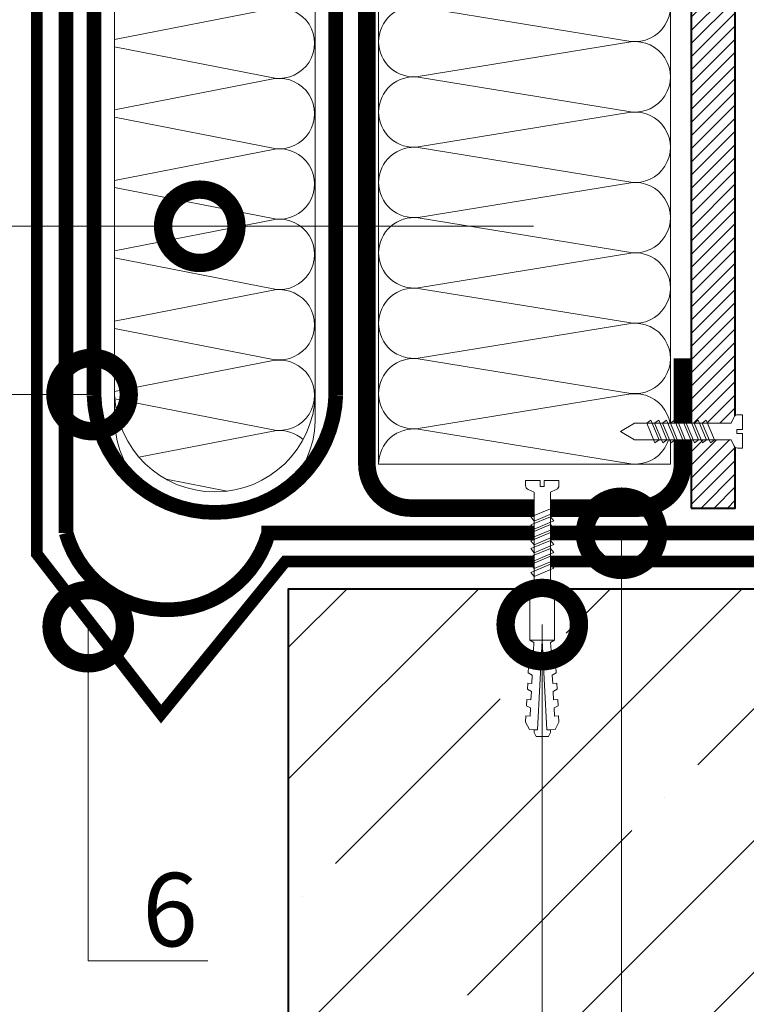
# Model space of a CAD drawing. Units: millimetres. Extents: x -42824 to 121827, y -27146 to 2974.
# Drawn here: x 86434 to 86681, y -11637 to -11301 of the extents above; entities that cross this region are included whole.
import ezdxf
from ezdxf import colors
from ezdxf.entities.mleader import LeaderData, LeaderLine
from ezdxf.math import Vec2, Vec3

# ---------------------------------------------------------------- set-up
doc = ezdxf.new("R2010")
doc.units = ezdxf.units.MM
doc.linetypes.add('штриховая 50', pattern=[1, 0.5, -0.5])
doc.layers.get('0').update_dxf_attribs({"lineweight": 30})
doc.layers.get('DEFPOINTS').update_dxf_attribs({"color": 251, "lineweight": 0})
doc.layers.add('TN-АННОТАЦИИ @ 10', color=7, linetype='Continuous', lineweight=20, true_color=0x000000)
doc.layers.add('TN-АННТОТАЦИИ @ 10', color=7, linetype='Continuous', lineweight=20, true_color=0x000000)
for name, color, linetype, lineweight in [('TN-БЕТОН', 251, 'Continuous', 40), ('TN-КРЕПЕЖ', 7, 'Continuous', 15), ('TN-МЕТАЛЛ КОНСТРУКЦИИ', 162, 'Continuous', 35), ('TN-ПАРОИЗОЛЯЦИЯ', 94, 'Continuous', 15), ('TN-РАЗМЕРЫ', 184, 'Continuous', 15), ('TN-РАЗМЕРЫ @ 10', 184, 'Continuous', 15), ('TN-УТЕПЛИТЕЛЬ КВ', 42, 'Continuous', 15)]:
    doc.layers.add(name, color=color, linetype=linetype, lineweight=lineweight)
doc.styles.add('Arial', font='ariali.ttf')
doc.styles.add('TN-Текст', font='isocpeur.ttf')
doc.styles.add('TN-Текст-Аннотативный', font='isocpeur.ttf')
doc.styles.add('ПТС-Текст', font='isocpeur.ttf')
doc.dimstyles.new('ПТС-Размеры-Аннотативный$0', dxfattribs={"dimtxt": 2.5, "dimasz": 1.5, "dimexe": 0.7, "dimexo": 1, "dimgap": 0.8, "dimtad": 1, "dimdec": 0, "dimzin": 0, "dimdsep": 46, "dimtxsty": 'TN-Текст-Аннотативный', "dimblk": 'ARCHTICK', "dimcen": 2, "dimdle": 0.7, "dimadec": 0, "dimazin": 0, "dimtfac": 1, "dimtdec": 0, "dimtmove": 1, "dimatfit": 3, "dimfxl": 0.7, "dimtfill": 1, "dimtfillclr": 7, "dimtolj": 1, "dimtzin": 0, "dimlwd": -1, "dimlwe": -1, "dimarcsym": 0})

# ---------------------------------------------------------------- blocks, each defined once
blk = doc.blocks.new('*U281')
at = {"layer": 'TN-БЕТОН', "lineweight": 13}
h = blk.add_hatch(dxfattribs=at)
h.set_pattern_fill('ANSI35', color=256, scale=10)
h.set_pattern_definition([(45, (-128.1478240665347, 72.69638627584573), (-44.90128060534577, 44.90128060534577), []), (45, (-83.24652406653469, 72.69638627584573), (-44.90128060534577, 44.90128060534577), [79.375, -15.875, 0, -15.875])])
h.paths.add_polyline_path([(-128.1478240665347, 0), (200, 0), (199.9999999999999, 772.6963862758457), (-128.1478240665348, 772.6963862758457)])
at = {"layer": 'TN-БЕТОН'}
blk.add_lwpolyline([(-128.1478240665347, 0), (200, 0), (199.9999999999999, 772.6963862758457), (-128.1478240665348, 772.6963862758457)], close=True, dxfattribs=at)
blk = doc.blocks.new('*U224')
at = {"ltscale": 100}
for p, q in [((-6.188683723755551e-12, 103.4480740703203), (24.00000000001582, 103.4480740703203)), ((2.26956231585973e-11, 3.999999999998312), (-6.188683723755551e-12, 103.4480740703203)), ((23.99999999988598, 103.4480740703203), (47.999999999908, 103.4480740703203)), ((47.99999999977815, 103.4480740703203), (71.99999999980017, 103.4480740703203)), ((71.99999999967034, 103.4480740703203), (95.99999999969233, 103.4480740703203)), ((95.9999999995625, 103.4480740703203), (119.9999999995845, 103.4480740703203)), ((119.9999999994547, 103.4480740703203), (143.9999999994767, 103.4480740703203)), ((143.9999999993468, 103.4480740703203), (167.9999999993689, 103.4480740703203)), ((6.82264531044618e-13, 3.999999999998312), (24.00000000002269, 3.999999999998312)), ((23.99999999989285, 3.999999999998311), (47.99999999991486, 3.999999999998311)), ((47.99999999978503, 3.999999999998309), (71.99999999980705, 3.999999999998309)), ((71.9999999996772, 3.999999999998307), (95.99999999969921, 3.999999999998307)), ((95.99999999956937, 3.999999999998305), (119.9999999995914, 3.999999999998305)), ((119.9999999994615, 3.999999999998304), (143.9999999994835, 3.999999999998304)), ((143.9999999993537, 3.999999999998302), (167.9999999993757, 3.999999999998302))]:
    blk.add_line(p, q, dxfattribs=at)
at = {"lineweight": 9, "ltscale": 100, "transparency": 33554559}
for points in [[(6.82264531044618e-13, 3.999999999998312, 0.4517184411417457), (11.90436875213709, 17.5119539059931), (0.09563124791384325, 89.93612016427981, -1.135041612653805), (23.90436875213709, 89.9361201643162), (12.09563124791384, 17.51195390603675, 0.4517184411390402), (23.99999999989285, 3.999999999998311, 0.4517184411390404)], [(23.99999999989285, 3.999999999998311, 0.4517184411417457), (35.90436875202926, 17.5119539059931), (24.09563124780601, 89.93612016427981, -1.135041612653805), (47.90436875202926, 89.9361201643162), (36.09563124780601, 17.51195390603674, 0.4517184411390402), (47.99999999978503, 3.999999999998309, 0.4517184411390404)], [(47.99999999978503, 3.999999999998309, 0.4517184411417457), (59.90436875192143, 17.51195390599309), (48.09563124769819, 89.93612016427981, -1.135041612653805), (71.90436875192142, 89.9361201643162), (60.09563124769819, 17.51195390603674, 0.4517184411390402), (71.9999999996772, 3.999999999998307, 0.4517184411390404)], [(71.9999999996772, 3.999999999998307, 0.4517184411417457), (83.9043687518136, 17.51195390599309), (72.09563124759036, 89.93612016427981, -1.135041612653805), (95.9043687518136, 89.9361201643162), (84.09563124759036, 17.51195390603674, 0.4517184411390402), (95.99999999956937, 3.999999999998305, 0.4517184411390404)], [(95.99999999956937, 3.999999999998305, 0.4517184411417457), (107.9043687517058, 17.51195390599309), (96.09563124748253, 89.9361201642798, -1.135041612653805), (119.9043687517058, 89.93612016431618), (108.0956312474825, 17.51195390603674, 0.4517184411390402), (119.9999999994615, 3.999999999998304, 0.4517184411390404)], [(119.9999999994615, 3.999999999998304, 0.4517184411417457), (131.9043687515979, 17.51195390599309), (120.0956312473747, 89.9361201642798, -1.135041612653805), (143.9043687515979, 89.93612016431618), (132.0956312473747, 17.51195390603674, 0.4517184411390402), (143.9999999993537, 3.999999999998302, 0.4517184411390404)], [(143.9999999993537, 3.999999999998302, 0.4517184411417457), (155.9043687514901, 17.51195390599309), (144.0956312472669, 89.9361201642798, -1.135041612653805), (167.9043687514901, 89.93612016431618), (156.0956312472669, 17.51195390603674, 0.4517184411390402), (167.9999999992459, 3.9999999999983, 0.4517184411390404)]]:
    blk.add_lwpolyline(points, format="xyb", dxfattribs=at)
blk = doc.blocks.new('_ARCHTICK')
at = {"color": 0, "linetype": 'ByBlock', "ltscale": 10, "const_width": 0.15}
blk.add_lwpolyline([(-0.5, -0.5), (0.5, 0.5)], dxfattribs=at)
blk = doc.blocks.new('*D454')
at = {"layer": 'DEFPOINTS', "color": 0, "transparency": 16777216}
for p in [(86686.53780750639, -11316.50026161577), (86771.60819714118, -11316.50026161577), (86534.92681816059, -11495.4744657699)]:
    blk.add_point(p, dxfattribs=at)
at = {"layer": 'TN-РАЗМЕРЫ', "color": 0, "transparency": 16777216}
for p, q in [((86771.60819714118, -11502.4744657699), (86771.60819714118, -11309.50026161577)), ((86696.53780750639, -11316.50026161577), (86778.60819714118, -11316.50026161577)), ((86544.92681816059, -11495.4744657699), (86778.60819714118, -11495.4744657699))]:
    blk.add_line(p, q, dxfattribs=at)
at = {"layer": 'TN-РАЗМЕРЫ', "color": 0, "transparency": 16777216, "xscale": 15, "yscale": 15, "zscale": 15}
for p, rotation in [((86771.60819714118, -11316.50026161577), 90), ((86771.60819714118, -11495.4744657699), 270)]:
    blk.add_blockref('_ARCHTICK', p, dxfattribs=dict(at, rotation=rotation))
at = {"layer": 'TN-РАЗМЕРЫ', "color": 0, "transparency": 16777216, "insert": (86751.10819714116, -11405.98736369286), "char_height": 25, "attachment_point": 5, "rotation": 90, "style": 'TN-Текст-Аннотативный', "bg_fill": 3, "box_fill_scale": 1.1, "bg_fill_color": 256, "bg_fill_true_color": 13158600, "bg_fill_transparency": 0}
blk.add_mtext('\\A1;L{\\H0.7x;\\S*^ ;}', dxfattribs=at)
blk = doc.blocks.new('Дюбель')
at = {"color": 7, "lineweight": 0}
blk.add_wipeout([(-48.0651588266287, -2.8000000000029104), (-48.999999999999545, -2.8000000000029104), (-50.39999999999827, -2.1000000000058243), (-50.39999999999918, 2.099999999991269), (-48.999999999999545, 2.8000000000029104), (-48.0651588266287, 2.8000000000029104), (-48.12808034949239, 1.5993858216388652), (-17.609980870576692, 0), (-48.12808034949239, -1.5993858216243062)], dxfattribs=at)
blk.add_wipeout([(-17.500000000000004, 4.19999999999709), (-18.272311013067338, 2.8385538207221614), (-21.068473710380204, 2.9850944982026775), (-20.995203371639946, 4.383175846858649), (-23.09232539462437, 4.493081354958129), (-23.86463640769171, 3.1316351756831864), (-26.66079910500457, 3.2781758531637024), (-26.587528766264313, 4.676257201819681), (-28.68465078924919, 4.786162709919154), (-29.456961802316528, 3.4247165306442113), (-32.2531244996303, 3.5712572081247345), (-32.179854160890045, 4.969338556780713), (-34.2769761838731, 5.079244064880179), (-35.04928719694226, 3.7177978856052505), (-37.845449894253306, 3.8643385630857665), (-37.77217955551305, 5.262419911741745), (-39.869301578497925, 5.372325419841218), (-40.64161259156708, 4.01087924056629), (-43.43777528887904, 4.1574199180467915), (-43.36450495013878, 5.555501266702777), (-45.46162697312366, 5.66540677480225), (-47.98153967201188, 4.395548518950818), (-48.12808034949239, 1.5993858216388546), (-17.609980870576695, 3.552713678800501e-15), (-48.12808034949239, -1.5993858216243098), (-47.98153967201188, -4.395548518936273), (-45.46162697312366, -5.66540677480225), (-43.36450495013878, -5.555501266688221), (-43.43777528887904, -4.157419918032243), (-40.64161259156708, -4.010879240551731), (-39.869301578497925, -5.372325419841218), (-37.77217955551305, -5.262419911727189), (-37.845449894253306, -3.864338563071211), (-35.04928719694226, -3.7177978855906986), (-34.2769761838731, -5.079244064880186), (-32.179854160890045, -4.969338556766157), (-32.2531244996303, -3.571257208110179), (-29.456961802316528, -3.4247165306296665), (-28.68465078924919, -4.786162709919154), (-26.587528766264313, -4.676257201805125), (-26.66079910500457, -3.278175853149154), (-23.86463640769171, -3.1316351756686345), (-23.09232539462437, -4.493081354958122), (-20.995203371639946, -4.383175846844093), (-21.068473710380204, -2.985094498188122), (-18.272311013067338, -2.8385538207076024), (-17.500000000000004, -4.199999999997086)], dxfattribs=at)
blk.add_wipeout([(0, -4.19999999999709), (0, 4.19999999999709), (-17.5, 4.19999999999709), (-17.5, -4.19999999999709)], dxfattribs=at)
at = {"color": 7}
for points in [[(-17.5, 4.19999999999709), (-18.27231101306734, 2.838553820722154), (-21.0684737103802, 2.98509449820267), (-20.99520337163995, 4.383175846858649), (-23.09232539462437, 4.493081354958122), (-23.86463640769171, 3.131635175683186), (-26.66079910500457, 3.278175853163702), (-26.58752876626431, 4.676257201819681), (-28.68465078924919, 4.786162709919154), (-29.45696180231653, 3.424716530644218), (-32.2531244996303, 3.571257208124734), (-32.17985416089005, 4.969338556780713), (-34.2769761838731, 5.079244064880186), (-35.04928719694226, 3.71779788560525), (-37.84544989425331, 3.864338563085767), (-37.77217955551305, 5.262419911741745), (-39.86930157849793, 5.372325419841218), (-40.64161259156708, 4.010879240566283), (-43.43777528887904, 4.157419918046799), (-43.36450495013878, 5.555501266702777), (-45.46162697312366, 5.66540677480225), (-47.98153967201188, 4.395548518950818), (-48.12808034949239, 1.599385821638862), (-17.60998087057669, 0), (-48.12808034949239, -1.59938582162431), (-47.98153967201188, -4.395548518936266), (-45.46162697312366, -5.66540677480225), (-43.36450495013878, -5.555501266688225), (-43.43777528887904, -4.157419918032247), (-40.64161259156708, -4.010879240551731), (-39.86930157849793, -5.372325419841218), (-37.77217955551305, -5.262419911727193), (-37.84544989425331, -3.864338563071215), (-35.04928719694226, -3.717797885590699), (-34.2769761838731, -5.079244064880186), (-32.17985416089005, -4.969338556766161), (-32.2531244996303, -3.571257208110183), (-29.45696180231653, -3.424716530629667), (-28.68465078924919, -4.786162709919154), (-26.58752876626431, -4.676257201805129), (-26.66079910500457, -3.27817585314915), (-23.86463640769171, -3.131635175668634), (-23.09232539462437, -4.493081354958122), (-20.99520337163995, -4.383175846844097), (-21.0684737103802, -2.985094498188118), (-18.27231101306734, -2.838553820707602), (-17.5, -4.19999999999709)], [(0, -4.19999999999709), (0, 4.19999999999709), (-17.5, 4.19999999999709), (-17.5, -4.19999999999709), (0, -4.19999999999709)], [(-48.0651588266287, -2.80000000000291), (-48.99999999999955, -2.80000000000291), (-50.39999999999827, -2.100000000005821), (-50.39999999999918, 2.099999999991269), (-48.99999999999955, 2.80000000000291), (-48.0651588266287, 2.80000000000291), (-48.12808034949239, 1.599385821638862), (-17.60998087057669, 0), (-48.12808034949239, -1.59938582162431)]]:
    blk.add_lwpolyline(points, close=True, dxfattribs=at)
blk = doc.blocks.new('*U212')
at = {"color": 252, "lineweight": 0, "ltscale": 100, "style": 'Arial', "flags": 9}
for tag, p in [('ОПИСАНИЕ', (65.52449143384135, 15.36581164711915)), ('ТИП', (67.5574916327875, -14.56522425528631))]:
    blk.add_attdef(tag, p, '', height=24.99999999999999, rotation=3.88572233190441, dxfattribs=at)
at = {"color": 251, "lineweight": 0}
blk.add_wipeout([(-0.09827623384547501, -38.371363789495035), (5.4888504679839425, -37.99187041909528), (3.159503386703357, -3.6978397771871983), (5.087807347623094, -2.7121101322122954), (5.710341813785291, -2.115576031521499), (5.901609044636292, -1.2748507843501145), (5.788546831415326, 0.3897182426850918), (0.800040847684715, 0.05088487619431703), (0.9355741942811235, -1.9445175172993885), (-0.46120748119133026, -2.039390859918697), (-0.596740827758699, -0.04398846642302345), (-5.58524681149787, -0.3828218328414579), (-5.472184598271679, -2.0473908599536017), (-5.168989722664445, -2.854530849206604), (-4.471508609789402, -3.3614057765962357), (-2.4276233150702864, -4.077333147656546)], dxfattribs=at)
at = {"color": 7}
blk.add_line((5.394118055107846, -36.59716359497102), (3.77589759383731, -12.77276124211007), dxfattribs=at)
blk.add_lwpolyline([(3.775897593837305, -12.77276124211006), (3.159503386703349, -3.697839777187168), (5.087807347630305, -2.712110132208581, 0.3000622232486483), (5.901609044636094, -1.274850784347272), (5.788546831418949, 0.389718242685362), (0.8000408476847063, 0.05088487619434373), (0.9355741942774844, -1.944517517299601), (-0.461207481191333, -2.039390859918664), (-0.5967408277587042, -0.04398846642299414), (-5.585246811492948, -0.3828218329140142), (-5.472184598271188, -2.047390859960922, 0.3000622232492791), (-4.471508609789413, -3.361405776596202), (-2.427623315070294, -4.077333147656519), (-1.811229107942253, -13.15225461257981)], format="xyb", dxfattribs=at)
for points in [[(-1.756263824308524, -13.96149312070833), (4.738587508653661, -10.71389305871674), (3.546242849623737, -9.391654723904335), (-2.948608483338438, -12.63925478589599)], [(-1.573293806403373, -16.65528635192482), (4.921557526558813, -13.40768628993323), (3.729212867528889, -12.08544795512083), (-2.765638465433286, -15.33304801711249)], [(-1.390323788498221, -19.34907958314131), (5.104527544463965, -16.10147952114972), (3.912182885434041, -14.77924118633732), (-2.582668447528135, -18.02684124832898)], [(-1.207353770593069, -22.0428728143578), (5.287497562369117, -18.79527275236622), (4.095152903339192, -17.47303441755381), (-2.399698429622983, -20.72063447954547)], [(-1.024383752687918, -24.7366660455743), (5.470467580274268, -21.48906598358271), (4.278122921244345, -20.1668276487703), (-2.216728411717831, -23.41442771076196)], [(-0.8414137347827659, -27.43045927679078), (5.653437598179419, -24.1828592147992), (4.461092939149496, -22.8606208799868), (-2.03375839381268, -26.10822094197845)], [(-0.6584437168776143, -30.12425250800728), (5.836407616084571, -26.87665244601569), (4.644062957054647, -25.55441411120329), (-1.850788375907528, -28.80201417319495)], [(-0.4754736989724626, -32.81804573922377), (6.019377633989723, -29.57044567723218), (4.827032974959799, -28.24820734241978), (-1.667818358002376, -31.49580740441144)]]:
    blk.add_lwpolyline(points, close=True, dxfattribs=at)
blk.add_lwpolyline([(-1.81122910794225, -13.1522546125798), (-0.1930086467116974, -36.97665696551648)], dxfattribs=at)
at = {"color": 7, "xscale": -1, "rotation": 273.8857223319044}
blk.add_blockref('Дюбель', (2.600554704170455, -36.78691028020918), dxfattribs=at)
blk = doc.blocks.new('*U222')
at = {"color": 252, "lineweight": 0, "ltscale": 100, "style": 'Arial', "flags": 9}
for tag, p in [('ТИП', (-16.06522425524894, -66.05749163275249)), ('ОПИСАНИЕ', (13.86581164715646, -64.0244914338055))]:
    blk.add_attdef(tag, p, '', height=24.99999999999999, rotation=273.885722331906, dxfattribs=at)
at = {"color": 251, "lineweight": 0}
blk.add_wipeout([(-44.44710752639875, -1.5189726388975637), (-39.491870418986636, -3.98885046794461), (-5.1978397771516285, -1.6595033866680131), (-4.212110132176683, -3.5878073475877255), (-3.6155760314858583, -4.210341813749903), (-2.774850784317735, -4.401609044601102), (-1.1102817572790258, -4.288546831383498), (-1.4491151237593272, 0.6999591523514725), (-3.4445175172638898, 0.5644258057542695), (-3.5393908598629054, 1.9612074812280929), (-1.5439884663895356, 2.0967408278231767), (-1.882821832878733, 7.085246811528376), (-3.5473908599182806, 6.972184598307068), (-4.354530849171262, 6.668989722699808), (-4.861405776560872, 5.971508609824757), (-5.5773331476211325, 3.9276233151056177), (-39.87136378953218, 1.5982762338749066)], dxfattribs=at)
at = {"color": 7}
blk.add_line((-38.0971635949354, -3.894118055073448), (-14.27276124207449, -2.275897593802243), dxfattribs=at)
blk.add_lwpolyline([(-14.27276124207448, -2.275897593802237), (-5.19783977715161, -1.659503386668027), (-4.212110132172968, -3.587807347594955, 0.3000622232486483), (-2.774850784311636, -4.401609044600704), (-1.110281757279005, -4.288546831383512), (-1.449115123770164, 0.6999591523507213), (-3.444517517264104, 0.564425805757887), (-3.539390859883206, 1.961207481226702), (-1.543988466387541, 2.096740827794129), (-1.882821832878701, 7.085246811528363), (-3.547390859925605, 6.972184598306556, 0.3000622232492791), (-4.861405776560858, 5.971508609824745), (-5.577333147621117, 3.927623315105605), (-14.65225461254439, 3.31122910797731)], format="xyb", dxfattribs=at)
for points in [[(-28.93045927675534, 2.341413734817421), (-25.68285921476357, -4.153437598144673), (-24.3606208799512, -2.961092939114712), (-27.60822094194304, 3.533758393847372)], [(-26.23666604553885, 2.524383752722649), (-22.98906598354708, -3.970467580239446), (-21.66682764873471, -2.778122921209485), (-24.91442771072656, 3.7167284117526)], [(-23.54287281432237, 2.707353770627877), (-20.2952727523306, -3.787497562334218), (-18.97303441751823, -2.595152903304258), (-22.22063447951006, 3.899698429657827)], [(-20.84907958310588, 2.890323788533103), (-17.60147952111411, -3.604527544428991), (-16.27924118630174, -2.41218288539903), (-19.52684124829358, 4.082668447563054)], [(-18.15528635188939, 3.073293806438331), (-14.90768628989762, -3.421557526523763), (-13.58544795508525, -2.229212867493803), (-16.83304801707709, 4.265638465468282)], [(-15.46149312067291, 3.256263824343558), (-12.21389305868114, -3.238587508618537), (-10.89165472386876, -2.046242849588575), (-14.13925478586061, 4.448608483373509)], [(-34.31804573918831, 1.975473699006967), (-31.07044567719654, -4.519377633955128), (-29.74820734238417, -3.327032974925166), (-32.99580740437602, 3.167818358036918)], [(-31.62425250797183, 2.158443716912194), (-28.37665244598006, -4.3364076160499), (-27.05441411116769, -3.144062957019939), (-30.30201417315953, 3.350788375942145)]]:
    blk.add_lwpolyline(points, close=True, dxfattribs=at)
for points in [[(-38.47665696548102, 1.693008646746085), (-43.05240070234753, -1.424240226026391), (-38.0971635949354, -3.894118055073448)], [(-14.65225461254438, 3.311229107977307), (-38.47665696548102, 1.693008646746085)]]:
    blk.add_lwpolyline(points, dxfattribs=at)
blk = doc.blocks.new('_DotSmall')
at = {"color": 0, "linetype": 'ByBlock', "const_width": 0.5}
blk.add_lwpolyline([(-0.0625, 0, 1), (0.0625, 0, 1)], format="xyb", close=True, dxfattribs=at)

msp = doc.modelspace()

# ---------------------------------------------------------------- hatches: boundary and pattern name
at = {"layer": 'TN-БЕТОН', "lineweight": 13}
h = msp.add_hatch(dxfattribs=at)
h.set_pattern_fill('ANSI31', color=256)
h.set_pattern_definition([(45, (37072.42494242008, 5805.589216594663), (-2.245064030267288, 2.245064030267288), [])])
h.paths.add_polyline_path([(86662.53784426014, -11467.97324244621), (86677.53784426014, -11467.97324244621), (86677.53784426002, -10807.71880362258), (86662.53784426002, -10807.71880362258)])

# ---------------------------------------------------------------- linework, layer by layer
at = {"layer": 'TN-БЕТОН'}
msp.add_lwpolyline([(86662.53784426014, -11467.97324244621), (86677.53784426014, -11467.97324244621), (86677.53784426002, -10807.71880362258), (86662.53784426002, -10807.71880362258)], close=True, dxfattribs=at)
at = {"layer": 'TN-МЕТАЛЛ КОНСТРУКЦИИ', "const_width": 6}
msp.add_lwpolyline([(86659.524148464, -11416.87745554816), (86659.53784426014, -11452.96755011068, -0.4143247165091933), (86644.53784534024, -11467.97324244621), (86566.95945503536, -11467.97324244621, -0.4142135623730953), (86551.95945503536, -11452.97324244621), (86551.95945503535, -10827.57028885863, -0.3342512975121563), (86566.95897595862, -10807.72283582621), (86644.52414840528, -10807.71980165853, -0.3610338851391347), (86659.52462747437, -10827.57028885863), (86659.52487809797, -10862.57028885774)], format="xyb", dxfattribs=at)
at = {"layer": 'TN-МЕТАЛЛ КОНСТРУКЦИИ', "const_width": 4}
msp.add_lwpolyline([(86439.4309805488, -11234.74838549706), (86439.4309805488, -11483.58502373171), (86481.80847226012, -11538.19303861945), (86524.18596397144, -11486.148788869), (86814.59765371616, -11486.148788869)], dxfattribs=at)
at = {"layer": 'TN-ПАРОИЗОЛЯЦИЯ', "linetype": 'штриховая 50', "ltscale": 5, "const_width": 5}
msp.add_lwpolyline([(86534.47211787224, -10825.27510248051), (86439.93098054879, -10825.27510248051), (86439.93098054879, -11114.47290648751), (86448.93098054879, -11121.25984840569), (86448.93098054879, -11220.81335665451), (86458.9309805488, -11230.81335665451), (86458.9309805488, -11429.46741222111, 0.9705623929111089), (86541.35741761696, -11429.46741222111), (86541.35741761696, -10816.27510248051), (86437.93133458553, -10816.27510248051)], format="xyb", dxfattribs=at)
at = {"layer": 'TN-ПАРОИЗОЛЯЦИЯ', "linetype": 'штриховая 50', "ltscale": 10, "const_width": 5}
for points in [[(86449.43098054882, -11476.46741222111), (86449.4309805488, -11234.74838549706), (86439.43098054879, -11224.74838549706), (86439.43098054879, -11124.74838549706)], [(86515.94374682943, -11476.4674122211), (86817.49714865276, -11476.46741222111), (86829.50420220156, -11488.4744657699), (87276.37323759982, -11488.4744657699)]]:
    msp.add_lwpolyline(points, dxfattribs=at)
at = {"layer": 'TN-ПАРОИЗОЛЯЦИЯ', "ltscale": 10, "const_width": 5}
msp.add_lwpolyline([(86449.43098054882, -11476.46741222111, 0.7531732076299762), (86518.29543781806, -11476.96741222111)], format="xyb", dxfattribs=at)
at = {"layer": 'TN-УТЕПЛИТЕЛЬ КВ', "ltscale": 100}
for points in [[(86534.35741761696, -10831.77510248051), (86446.93098054879, -10831.77510248051), (86446.93098054879, -11110.98436939614), (86455.93098054879, -11117.77131131432), (86455.93098054879, -11217.9138617179), (86465.9309805488, -11227.9138617179), (86465.9309805488, -11429.35797975705, 0.9677380229800817), (86534.35741761695, -11429.35797975705)], [(86534.35741761696, -10831.77510248051), (86446.93098054879, -10831.77510248051), (86446.93098054879, -11119.98436939614), (86455.93098054879, -11126.77131131432), (86455.93098054879, -11226.9138617179), (86465.9309805488, -11236.9138617179), (86465.9309805488, -11438.35797975705, 0.9677380229800817), (86534.35741761695, -11438.35797975705)]]:
    msp.add_lwpolyline(points, format="xyb", close=True, dxfattribs=at)
for points in [[(86465.9309805488, -11310.72008573725), (86520.58802192708, -11321.40174995144, 1.135041612653805), (86520.5880219271, -11297.59301244722), (86465.9309805488, -11308.27467666142)], [(86465.9309805488, -11334.72008573714), (86520.58802192708, -11345.40174995133, 1.135041612653805), (86520.5880219271, -11321.59301244711), (86465.9309805488, -11332.27467666131)], [(86465.9309805488, -11358.72008573703), (86520.58802192708, -11369.40174995123, 1.135041612653805), (86520.5880219271, -11345.593012447), (86465.9309805488, -11356.2746766612)], [(86465.9309805488, -11382.72008573692), (86520.58802192708, -11393.40174995112, 1.135041612653805), (86520.5880219271, -11369.59301244689), (86465.9309805488, -11380.27467666109)], [(86465.9309805488, -11406.72008573682), (86520.58802192708, -11417.40174995101, 1.135041612653805), (86520.5880219271, -11393.59301244678), (86465.9309805488, -11404.27467666099)], [(86466.00388677398, -11430.73433385181), (86520.58802192708, -11441.4017499509, 1.135041612653805), (86520.5880219271, -11417.59301244668), (86465.9309805488, -11428.27467666088)], [(86530.19152722126, -11444.63584656111, 0.22003711170479), (86520.5880219271, -11441.59301244657), (86474.26738822153, -11450.64548661924)]]:
    msp.add_lwpolyline(points, format="xyb", dxfattribs=at)
msp.add_lwpolyline([(86483.51397099375, -11458.15634198242), (86504.28627974357, -11462.21588895797)], dxfattribs=at)

# ---------------------------------------------------------------- block references
at = {"xscale": -1, "rotation": 270}
msp.add_blockref('*U281', (86525.26439310185, -11695.4744657699), dxfattribs=at)
at = {"layer": 'TN-УТЕПЛИТЕЛЬ КВ', "ltscale": 100, "xscale": -1, "rotation": 270}
msp.add_blockref('*U224', (86551.95945503536, -11452.97324244621), dxfattribs=at)

# ---------------------------------------------------------------- leaders
at = {"layer": 'TN-АННОТАЦИИ @ 10'}
ml = msp.add_multileader_mtext('Standard', dxfattribs=at)
ml.set_content('{\\fISOCPEUR|b1|i0|c204|p34;А,Б}', color=256, style='TN-Текст')
ml.set_leader_properties(color=256, linetype='ByLayer', lineweight=-1)
ml.set_arrow_properties(name='DOTSMALL')
ml.build(insert=Vec2(0, 0))
ml.multileader.update_dxf_attribs({"text_left_attachment_type": 6, "text_right_attachment_type": 6, "dogleg_length": 100, "arrow_head_size": 50, "scale": 10})
ctx = ml.context
ctx.base_point, ctx.scale, ctx.char_height, ctx.arrow_head_size, ctx.landing_gap_size, ctx.plane_origin, ctx.plane_x_axis, ctx.plane_y_axis = Vec3(86333.55632190767, -11621.43255361073), 10, 25, 50, 0, Vec3(84688.60208490856, -10888.36149766714), Vec3(0.9999999999680143, 7.998227304975068e-06), Vec3(-7.998227304975068e-06, 0.9999999999680143)
ctx.left_attachment, ctx.right_attachment, ctx.text_align_type = 6, 6, 1
notes = []
notes.append((ctx, [(0, (1, 1, 0), (86388.02499632273, -11621.43211795789), (-0.9999999999680143, -7.998227304975068e-06), 8.179319094457313, [(0, [(86438.24031534592, -11679.37551765671)], 0, [])])]))
ctx.mtext.insert, ctx.mtext.text_direction, ctx.mtext.rotation, ctx.mtext.width, ctx.mtext.alignment, ctx.mtext.line_spacing_style, ctx.mtext.flow_direction = Vec3(86356.70075962128, -11591.43236849529), Vec3(0.9999999999680143, 7.998227304975068e-06), 7.998227305060344e-06, 6.758012490429766, 2, 2, 5
at = {"layer": 'TN-АННТОТАЦИИ @ 10'}
ml = msp.add_multileader_mtext('Standard', dxfattribs=at)
ml.set_content('8', color=256, style='ПТС-Текст')
ml.set_leader_properties(color=256, linetype='ByLayer', lineweight=-1)
ml.set_arrow_properties(name='DOTSMALL')
ml.build(insert=Vec2(0, 0))
ml.multileader.update_dxf_attribs({"text_left_attachment_type": 6, "text_right_attachment_type": 6, "dogleg_length": 100, "arrow_head_size": 50, "scale": 10})
ctx = ml.context
ctx.base_point, ctx.scale, ctx.char_height, ctx.arrow_head_size, ctx.landing_gap_size, ctx.plane_origin = Vec3(85985.37853849531, -11429.26254068688), 10, 25, 50, 0, Vec3(88175.78722258366, -12518.13885711938)
ctx.left_attachment, ctx.right_attachment, ctx.text_align_type = 6, 6, 1
notes.append((ctx, [(1, (1, 1, 0), (86006.05785758977, -11429.26254068688), (-1, 0), 8.179319094457314, [(0, [(86458.27765617907, -11429.26254068688)], 0, [])])]))
ctx.mtext.insert, ctx.mtext.alignment, ctx.mtext.line_spacing_style, ctx.mtext.flow_direction = Vec3(85991.62853849531, -11399.26254068688), 2, 2, 5
ml = msp.add_multileader_mtext('Standard', dxfattribs=at)
ml.set_content('6', color=256, style='ПТС-Текст')
ml.set_leader_properties(color=256, linetype='ByLayer', lineweight=-1)
ml.set_arrow_properties(name='DOTSMALL')
ml.build(insert=Vec2(0, 0))
ml.multileader.update_dxf_attribs({"text_left_attachment_type": 6, "text_right_attachment_type": 6, "dogleg_length": 100, "arrow_head_size": 50, "scale": 10})
ctx = ml.context
ctx.base_point, ctx.scale, ctx.char_height, ctx.arrow_head_size, ctx.landing_gap_size, ctx.plane_origin = Vec3(86478.60187002287, -11622.35108447467), 10, 25, 50, 0, Vec3(84501.73132641576, -12869.7584926922)
ctx.left_attachment, ctx.right_attachment, ctx.text_align_type = 6, 6, 1
notes.append((ctx, [(1, (1, 1, 0), (86470.42255092842, -11622.35108447467), (1, 0), 8.179319094457314, [(0, [(86456.97162590903, -11508.40835690666), (86456.97162590903, -11622.35108447466)], 0, [])])]))
ctx.mtext.insert, ctx.mtext.alignment, ctx.mtext.line_spacing_style, ctx.mtext.flow_direction = Vec3(86484.85187002287, -11592.35108447467), 2, 2, 5
for ctx, leaders in notes:
    for number, flags, end, landing, length, lines in leaders:
        leader = LeaderData()
        leader.index, (leader.has_last_leader_line, leader.has_dogleg_vector, leader.attachment_direction) = number, flags
        leader.last_leader_point, leader.dogleg_vector, leader.dogleg_length = Vec3(end), Vec3(landing), length
        for number, points, colour, breaks in lines:
            line = LeaderLine()
            line.index, line.vertices, line.color, line.breaks = number, Vec3.list(points), colors.encode_raw_color(colour), breaks
            leader.lines.append(line)
        ctx.leaders.append(leader)

# ---------------------------------------------------------------- next in the draw order: dimensions: what is measured, and where the dimension line sits
at = {"layer": 'TN-РАЗМЕРЫ @ 10'}
dim = msp.add_linear_dim(base=(86771.60819714118, -11316.50026161577), p1=(86534.92681816056, -11495.4744657699), p2=(86686.53780750636, -11316.50026161577), angle=90, text='L{\\H0.7x;\\S*^ ;}', dimstyle='ПТС-Размеры-Аннотативный$0', override={"dimscale": 10, "dimtix": 0, "dimtofl": 1, "dimtmove": 1, "dimatfit": 1}, dxfattribs=at)
dim.commit()
dim.dimension.update_dxf_attribs({"geometry": '*D454', "text_midpoint": (86751.10819714116, -11405.98736369286)})

# ---------------------------------------------------------------- next in the draw order: block references
at = {"layer": 'TN-КРЕПЕЖ', "ltscale": 100, "rotation": 356.114277668094}
for name, p in [('*U222', (86681.43597456266, -11443.35116288595)), ('*U212', (86611.63676495271, -11458.59589041768))]:
    msp.add_blockref(name, p, dxfattribs=at)

# ---------------------------------------------------------------- next in the draw order: leaders
at = {"layer": 'TN-АННТОТАЦИИ @ 10'}
ml = msp.add_multileader_mtext('Standard', dxfattribs=at)
ml.set_content('10', color=256, style='ПТС-Текст')
ml.set_leader_properties(color=256, linetype='ByLayer', lineweight=-1)
ml.set_arrow_properties(name='DOTSMALL')
ml.build(insert=Vec2(0, 0))
ml.multileader.update_dxf_attribs({"text_left_attachment_type": 6, "text_right_attachment_type": 6, "dogleg_length": 100, "arrow_head_size": 50, "scale": 10})
ctx = ml.context
ctx.base_point, ctx.scale, ctx.char_height, ctx.arrow_head_size, ctx.landing_gap_size, ctx.plane_origin = Vec3(85985.27299007695, -11371.91689490855), 10, 25, 50, 0, Vec3(88175.78722258366, -12462.3541647919)
ctx.left_attachment, ctx.right_attachment, ctx.text_align_type = 6, 6, 1
notes = []
notes.append((ctx, [(1, (1, 1, 0), (86018.4523091714, -11371.91689490855), (-1, 0), 8.179319094457314, [(1, [(86494.98841614483, -11371.91689490855), (86220.54692309038, -11371.91689490855), (86608.7461863065, -11371.91689490855)], 0, [])])]))
ctx.mtext.insert, ctx.mtext.alignment, ctx.mtext.line_spacing_style, ctx.mtext.flow_direction = Vec3(85997.77299007695, -11341.91689490855), 2, 2, 5
for ctx, leaders in notes:
    for number, flags, end, landing, length, lines in leaders:
        leader = LeaderData()
        leader.index, (leader.has_last_leader_line, leader.has_dogleg_vector, leader.attachment_direction) = number, flags
        leader.last_leader_point, leader.dogleg_vector, leader.dogleg_length = Vec3(end), Vec3(landing), length
        for number, points, colour, breaks in lines:
            line = LeaderLine()
            line.index, line.vertices, line.color, line.breaks = number, Vec3.list(points), colors.encode_raw_color(colour), breaks
            leader.lines.append(line)
        ctx.leaders.append(leader)

# ---------------------------------------------------------------- next in the draw order: leaders
at = {"layer": 'TN-АННОТАЦИИ @ 10'}
ml = msp.add_multileader_mtext('Standard', dxfattribs=at)
ml.set_content('\\A1; XPS ТЕХНОНИКОЛЬ CARBON PROF', color=256, style='TN-Текст')
ml.set_leader_properties(color=256, linetype='ByLayer', lineweight=-1)
ml.set_arrow_properties(name='DOTSMALL')
ml.build(insert=Vec2(0, 0))
ml.multileader.update_dxf_attribs({"text_left_attachment_type": 6, "text_right_attachment_type": 6, "dogleg_length": 100, "arrow_head_size": 50, "scale": 10})
ctx = ml.context
ctx.base_point, ctx.scale, ctx.char_height, ctx.arrow_head_size, ctx.landing_gap_size, ctx.plane_origin = Vec3(87167.88437874409, -10848.24789774029), 10, 25, 50, 0, Vec3(85057.1897770969, -12203.37273238608)
ctx.left_attachment, ctx.right_attachment, ctx.text_align_type = 6, 6, 1
notes = []
notes.append((ctx, [(1, (1, 1, 0), (87159.70505964963, -10848.24789774029), (1, 0), 8.179319094457314, [(1, [(87159.70505964963, -11416.12543977769)], 0, [])])]))
ctx.mtext.insert, ctx.mtext.width, ctx.mtext.alignment, ctx.mtext.line_spacing_style, ctx.mtext.flow_direction = Vec3(87436.63437874409, -10818.24789774029), 992.311432804825, 2, 2, 5
at = {"layer": 'TN-АННТОТАЦИИ @ 10'}
ml = msp.add_multileader_mtext('Standard', dxfattribs=at)
ml.set_content('18', color=256, style='ПТС-Текст')
ml.set_leader_properties(color=256, linetype='ByLayer', lineweight=-1)
ml.set_arrow_properties(name='DOTSMALL')
ml.build(insert=Vec2(0, 0))
ml.multileader.update_dxf_attribs({"text_left_attachment_type": 6, "text_right_attachment_type": 6, "dogleg_length": 100, "arrow_head_size": 50, "scale": 10})
ctx = ml.context
ctx.base_point, ctx.scale, ctx.char_height, ctx.arrow_head_size, ctx.landing_gap_size, ctx.plane_origin = Vec3(86702.2560119422, -11909.7952426054), 10, 25, 50, 0, Vec3(85073.48664269835, -12869.7584926922)
ctx.left_attachment, ctx.right_attachment, ctx.text_align_type = 6, 6, 1
notes.append((ctx, [(1, (1, 1, 0), (86694.07669284774, -11909.7952426054), (1, 0), 8.179319094457314, [(1, [(86694.07669284775, -11242.97463392607)], 0, [])])]))
ctx.mtext.insert, ctx.mtext.alignment, ctx.mtext.line_spacing_style, ctx.mtext.flow_direction = Vec3(86714.7560119422, -11879.7952426054), 2, 2, 5
ml = msp.add_multileader_mtext('Standard', dxfattribs=at)
ml.set_content('7', color=256, style='ПТС-Текст')
ml.set_leader_properties(color=256, linetype='ByLayer', lineweight=-1)
ml.set_arrow_properties(name='DOTSMALL')
ml.build(insert=Vec2(0, 0))
ml.multileader.update_dxf_attribs({"text_left_attachment_type": 6, "text_right_attachment_type": 6, "dogleg_length": 100, "arrow_head_size": 50, "scale": 10})
ctx = ml.context
ctx.base_point, ctx.scale, ctx.char_height, ctx.arrow_head_size, ctx.landing_gap_size, ctx.plane_origin = Vec3(86660.40945043988, -11909.79524260541), 10, 25, 50, 0, Vec3(84683.53890683275, -12869.7584926922)
ctx.left_attachment, ctx.right_attachment, ctx.text_align_type = 6, 6, 1
notes.append((ctx, [(1, (1, 1, 0), (86652.23013134542, -11909.79524260541), (1, 0), 8.179319094457314, [(0, [(86638.77920632603, -11476.57525926488), (86638.77920632603, -11909.79524260541)], 0, [])])]))
ctx.mtext.insert, ctx.mtext.alignment, ctx.mtext.line_spacing_style, ctx.mtext.flow_direction = Vec3(86666.65945043988, -11879.79524260541), 2, 2, 5
ml = msp.add_multileader_mtext('Standard', dxfattribs=at)
ml.set_content('13/14', color=256, style='ПТС-Текст')
ml.set_leader_properties(color=256, linetype='ByLayer', lineweight=-1)
ml.set_arrow_properties(name='DOTSMALL')
ml.build(insert=Vec2(0, 0))
ml.multileader.update_dxf_attribs({"text_left_attachment_type": 6, "text_right_attachment_type": 6, "dogleg_length": 100, "arrow_head_size": 50, "scale": 10})
ctx = ml.context
ctx.base_point, ctx.scale, ctx.char_height, ctx.arrow_head_size, ctx.landing_gap_size, ctx.plane_origin = Vec3(86494.65831622339, -11969.9478380793), 10, 25, 50, 0, Vec3(88672.9651617615, -12929.91108816609)
ctx.left_attachment, ctx.right_attachment, ctx.text_align_type = 6, 6, 1
notes.append((ctx, [(1, (1, 1, 0), (86577.83763531785, -11969.9478380793), (-1, 0), 8.179319094457314, [(2, [(86611.73841496263, -11507.68001790224), (86611.73841496263, -11969.9478380793), (86747.58115723307, -11512.45048683152), (86747.58115723307, -11969.94783807929)], 0, [])])]))
ctx.mtext.insert, ctx.mtext.alignment, ctx.mtext.line_spacing_style, ctx.mtext.flow_direction = Vec3(86532.15831622339, -11939.9478380793), 2, 2, 5
for ctx, leaders in notes:
    for number, flags, end, landing, length, lines in leaders:
        leader = LeaderData()
        leader.index, (leader.has_last_leader_line, leader.has_dogleg_vector, leader.attachment_direction) = number, flags
        leader.last_leader_point, leader.dogleg_vector, leader.dogleg_length = Vec3(end), Vec3(landing), length
        for number, points, colour, breaks in lines:
            line = LeaderLine()
            line.index, line.vertices, line.color, line.breaks = number, Vec3.list(points), colors.encode_raw_color(colour), breaks
            leader.lines.append(line)
        ctx.leaders.append(leader)

doc.saveas('drawing.dxf')
